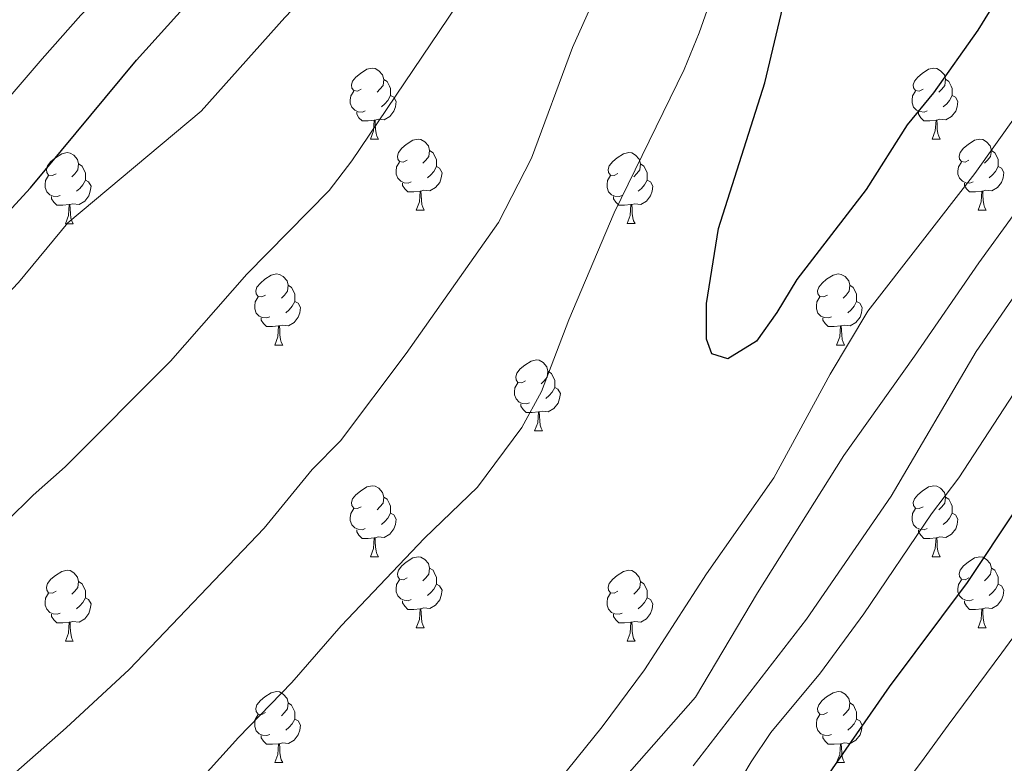
# Model space of a CAD drawing. Units: metres. Extents: x 595700 to 600197, y 4772664 to 4775698.
# Drawn here: x 597804 to 597943, y 4774961 to 4775066 of the extents above; entities that cross this region are included whole.
import ezdxf

# ---------------------------------------------------------------- set-up
doc = ezdxf.new("R2010")
doc.units = ezdxf.units.M
doc.header["$MEASUREMENT"] = 0
for name, color, linetype, lineweight in [('Nivel 36', 7, 'Continuous', 0), ('Nivel 4', 7, 'Continuous', 0), ('Nivel 5', 7, 'Continuous', 0), ('Nivel 61', 7, 'Continuous', 0), ('Nivel 63', 7, 'Continuous', 0)]:
    doc.layers.add(name, color=color, linetype=linetype, lineweight=lineweight)

msp = doc.modelspace()

# ---------------------------------------------------------------- linework, layer by layer
at = {"layer": 'Nivel 36', "color": 92, "linetype": 'Continuous', "lineweight": 0}
for p, q in [((597853.84, 4775049.38), (597854.96, 4775049.38)), ((597933.17, 4775049.39), (597934.29, 4775049.39)), ((597860.32, 4775039.35), (597861.44, 4775039.35)), ((597939.64, 4775039.35), (597940.77, 4775039.35)), ((597810.76, 4775037.44), (597811.88, 4775037.44)), ((597890.09, 4775037.45), (597891.21, 4775037.45)), ((597840.34, 4775020.3), (597841.46, 4775020.3)), ((597919.66, 4775020.3), (597920.79, 4775020.3)), ((597877.03, 4775008.16), (597878.15, 4775008.16)), ((597853.84, 4774990.39), (597854.96, 4774990.39)), ((597933.17, 4774990.39), (597934.29, 4774990.39)), ((597860.32, 4774980.36), (597861.44, 4774980.36)), ((597939.64, 4774980.36), (597940.77, 4774980.36)), ((597810.76, 4774978.45), (597811.88, 4774978.45)), ((597890.09, 4774978.45), (597891.21, 4774978.45)), ((597840.34, 4774961.31), (597841.46, 4774961.31)), ((597919.67, 4774961.31), (597920.79, 4774961.31))]:
    msp.add_line(p, q, dxfattribs=at)
at = {"layer": 'Nivel 36', "color": 92, "linetype": 'Continuous', "lineweight": 0, "flags": 128}
for points in [[(597852.54, 4775056.44), (597852.01, 4775056.18), (597851.48, 4775056.23), (597851.22, 4775056.6), (597851.16, 4775057.03), (597851.32, 4775057.55), (597851.8, 4775058.14), (597852.44, 4775058.67), (597853.34, 4775059.26), (597854.08, 4775059.42), (597854.5, 4775059.36), (597855.04, 4775059.05), (597855.56, 4775058.46), (597855.72, 4775057.82), (597855.62, 4775056.97), (597855.19, 4775056.44), (597854.77, 4775056.02)], [(597931.87, 4775056.45), (597931.34, 4775056.18), (597930.81, 4775056.23), (597930.54, 4775056.61), (597930.49, 4775057.03), (597930.65, 4775057.55), (597931.13, 4775058.15), (597931.76, 4775058.67), (597932.66, 4775059.26), (597933.41, 4775059.42), (597933.83, 4775059.37), (597934.36, 4775059.05), (597934.89, 4775058.47), (597935.05, 4775057.83), (597934.94, 4775056.97), (597934.52, 4775056.45), (597934.1, 4775056.02)], [(597855.72, 4775057.82), (597856.2, 4775057.51), (597856.52, 4775056.87), (597856.68, 4775056.55), (597856.68, 4775055.97), (597856.68, 4775055.54), (597856.3, 4775054.85), (597855.88, 4775054.37), (597855.4, 4775053.95)], [(597935.05, 4775057.83), (597935.53, 4775057.51), (597935.84, 4775056.87), (597936, 4775056.55), (597936, 4775055.97), (597936, 4775055.55), (597935.63, 4775054.85), (597935.21, 4775054.37), (597934.73, 4775053.95)], [(597853.12, 4775053.36), (597852.7, 4775053.2), (597852.12, 4775053.26), (597851.64, 4775053.47), (597851.22, 4775053.9), (597851, 4775054.48), (597851, 4775054.9), (597851.06, 4775055.49), (597851.48, 4775056.18)], [(597856.68, 4775055.54), (597857.13, 4775055.29), (597857.48, 4775054.68), (597857.36, 4775053.95), (597857.16, 4775053.31), (597856.57, 4775052.57), (597855.78, 4775052.09), (597854.92, 4775052.2), (597854.5, 4775052.07)], [(597932.45, 4775053.37), (597932.03, 4775053.21), (597931.44, 4775053.27), (597930.97, 4775053.47), (597930.54, 4775053.9), (597930.33, 4775054.49), (597930.33, 4775054.91), (597930.38, 4775055.49), (597930.81, 4775056.18)], [(597936, 4775055.55), (597936.46, 4775055.29), (597936.8, 4775054.68), (597936.69, 4775053.95), (597936.48, 4775053.31), (597935.9, 4775052.57), (597935.1, 4775052.09), (597934.25, 4775052.2), (597933.82, 4775052.07)], [(597854.38, 4775052.07), (597853.5, 4775051.98), (597852.65, 4775051.98), (597852.22, 4775052.41), (597851.9, 4775052.89), (597851.9, 4775053.2)], [(597933.71, 4775052.07), (597932.82, 4775051.99), (597931.98, 4775051.99), (597931.55, 4775052.41), (597931.23, 4775052.89), (597931.23, 4775053.21)], [(597853.84, 4775049.38), (597854.28, 4775050.54), (597854.38, 4775052.07), (597854.5, 4775052.07), (597854.53, 4775051.48), (597854.56, 4775050.8), (597854.64, 4775050.18), (597854.75, 4775049.78), (597854.96, 4775049.38)], [(597933.17, 4775049.39), (597933.6, 4775050.55), (597933.71, 4775052.07), (597933.82, 4775052.07), (597933.86, 4775051.49), (597933.89, 4775050.8), (597933.96, 4775050.19), (597934.08, 4775049.79), (597934.29, 4775049.39)], [(597859.02, 4775046.41), (597858.48, 4775046.14), (597857.96, 4775046.2), (597857.69, 4775046.57), (597857.64, 4775046.99), (597857.8, 4775047.51), (597858.28, 4775048.11), (597858.91, 4775048.64), (597859.81, 4775049.22), (597860.56, 4775049.38), (597860.98, 4775049.33), (597861.51, 4775049.01), (597862.04, 4775048.43), (597862.2, 4775047.79), (597862.09, 4775046.94), (597861.66, 4775046.41), (597861.24, 4775045.98)], [(597938.34, 4775046.41), (597937.81, 4775046.15), (597937.28, 4775046.2), (597937.02, 4775046.57), (597936.96, 4775046.99), (597937.12, 4775047.51), (597937.6, 4775048.11), (597938.24, 4775048.64), (597939.14, 4775049.23), (597939.88, 4775049.39), (597940.31, 4775049.33), (597940.84, 4775049.01), (597941.37, 4775048.43), (597941.53, 4775047.79), (597941.42, 4775046.94), (597940.99, 4775046.41), (597940.57, 4775045.99)], [(597809.46, 4775044.5), (597808.93, 4775044.24), (597808.4, 4775044.29), (597808.13, 4775044.66), (597808.08, 4775045.09), (597808.24, 4775045.61), (597808.72, 4775046.2), (597809.35, 4775046.73), (597810.25, 4775047.32), (597811, 4775047.48), (597811.42, 4775047.42), (597811.95, 4775047.11), (597812.48, 4775046.52), (597812.64, 4775045.88), (597812.53, 4775045.03), (597812.11, 4775044.5), (597811.69, 4775044.08)], [(597862.2, 4775047.79), (597862.68, 4775047.47), (597862.99, 4775046.83), (597863.15, 4775046.51), (597863.15, 4775045.93), (597863.15, 4775045.51), (597862.78, 4775044.82), (597862.36, 4775044.34), (597861.88, 4775043.92)], [(597888.79, 4775044.51), (597888.26, 4775044.24), (597887.73, 4775044.29), (597887.46, 4775044.67), (597887.41, 4775045.09), (597887.57, 4775045.61), (597888.05, 4775046.21), (597888.68, 4775046.73), (597889.58, 4775047.32), (597890.33, 4775047.48), (597890.75, 4775047.43), (597891.28, 4775047.11), (597891.81, 4775046.53), (597891.97, 4775045.89), (597891.86, 4775045.03), (597891.44, 4775044.51), (597891.02, 4775044.08)], [(597941.53, 4775047.79), (597942, 4775047.47), (597942.32, 4775046.83), (597942.48, 4775046.51), (597942.48, 4775045.93), (597942.48, 4775045.51), (597942.11, 4775044.82), (597941.69, 4775044.34), (597941.21, 4775043.92)], [(597812.64, 4775045.88), (597813.12, 4775045.57), (597813.43, 4775044.93), (597813.59, 4775044.61), (597813.59, 4775044.03), (597813.59, 4775043.6), (597813.22, 4775042.91), (597812.8, 4775042.43), (597812.32, 4775042.01)], [(597859.6, 4775043.33), (597859.18, 4775043.17), (597858.59, 4775043.23), (597858.12, 4775043.44), (597857.69, 4775043.86), (597857.48, 4775044.45), (597857.48, 4775044.87), (597857.53, 4775045.45), (597857.96, 4775046.14)], [(597863.15, 4775045.51), (597863.6, 4775045.26), (597863.95, 4775044.64), (597863.84, 4775043.92), (597863.63, 4775043.28), (597863.04, 4775042.54), (597862.25, 4775042.06), (597861.4, 4775042.16), (597860.97, 4775042.03)], [(597891.97, 4775045.89), (597892.45, 4775045.57), (597892.76, 4775044.93), (597892.92, 4775044.61), (597892.92, 4775044.03), (597892.92, 4775043.61), (597892.55, 4775042.91), (597892.13, 4775042.43), (597891.65, 4775042.01)], [(597938.93, 4775043.33), (597938.5, 4775043.17), (597937.92, 4775043.23), (597937.44, 4775043.44), (597937.02, 4775043.87), (597936.8, 4775044.45), (597936.8, 4775044.87), (597936.86, 4775045.45), (597937.28, 4775046.15)], [(597942.48, 4775045.51), (597942.93, 4775045.26), (597943.28, 4775044.65), (597943.17, 4775043.92), (597942.96, 4775043.28), (597942.37, 4775042.54), (597941.58, 4775042.06), (597940.73, 4775042.17), (597940.3, 4775042.03)], [(597810.04, 4775041.42), (597809.62, 4775041.26), (597809.03, 4775041.32), (597808.56, 4775041.53), (597808.13, 4775041.96), (597807.92, 4775042.54), (597807.92, 4775042.96), (597807.97, 4775043.55), (597808.4, 4775044.24)], [(597889.37, 4775041.43), (597888.95, 4775041.27), (597888.36, 4775041.33), (597887.89, 4775041.53), (597887.46, 4775041.96), (597887.25, 4775042.55), (597887.25, 4775042.97), (597887.3, 4775043.55), (597887.73, 4775044.24)], [(597813.59, 4775043.6), (597814.05, 4775043.35), (597814.39, 4775042.74), (597814.28, 4775042.01), (597814.07, 4775041.37), (597813.49, 4775040.63), (597812.69, 4775040.15), (597811.84, 4775040.26), (597811.41, 4775040.13)], [(597860.86, 4775042.03), (597859.97, 4775041.95), (597859.12, 4775041.95), (597858.7, 4775042.38), (597858.38, 4775042.85), (597858.38, 4775043.17)], [(597892.92, 4775043.61), (597893.38, 4775043.35), (597893.72, 4775042.74), (597893.61, 4775042.01), (597893.4, 4775041.37), (597892.82, 4775040.63), (597892.02, 4775040.15), (597891.17, 4775040.26), (597890.74, 4775040.13)], [(597940.19, 4775042.03), (597939.3, 4775041.95), (597938.45, 4775041.95), (597938.03, 4775042.38), (597937.71, 4775042.85), (597937.71, 4775043.17)], [(597811.3, 4775040.13), (597810.41, 4775040.04), (597809.57, 4775040.04), (597809.14, 4775040.47), (597808.82, 4775040.95), (597808.82, 4775041.26)], [(597860.32, 4775039.35), (597860.75, 4775040.51), (597860.86, 4775042.03), (597860.97, 4775042.03), (597861, 4775041.45), (597861.04, 4775040.76), (597861.11, 4775040.15), (597861.22, 4775039.75), (597861.44, 4775039.35)], [(597890.63, 4775040.13), (597889.74, 4775040.05), (597888.9, 4775040.05), (597888.47, 4775040.47), (597888.15, 4775040.95), (597888.15, 4775041.27)], [(597939.64, 4775039.35), (597940.08, 4775040.51), (597940.19, 4775042.03), (597940.3, 4775042.03), (597940.33, 4775041.45), (597940.37, 4775040.77), (597940.44, 4775040.15), (597940.55, 4775039.75), (597940.77, 4775039.35)], [(597810.76, 4775037.44), (597811.19, 4775038.6), (597811.3, 4775040.13), (597811.41, 4775040.13), (597811.45, 4775039.54), (597811.48, 4775038.86), (597811.55, 4775038.24), (597811.67, 4775037.84), (597811.88, 4775037.44)], [(597890.09, 4775037.45), (597890.52, 4775038.61), (597890.63, 4775040.13), (597890.74, 4775040.13), (597890.78, 4775039.55), (597890.81, 4775038.86), (597890.88, 4775038.25), (597891, 4775037.85), (597891.21, 4775037.45)], [(597839.04, 4775027.36), (597838.51, 4775027.1), (597837.98, 4775027.15), (597837.71, 4775027.52), (597837.66, 4775027.95), (597837.82, 4775028.47), (597838.3, 4775029.06), (597838.93, 4775029.59), (597839.83, 4775030.18), (597840.58, 4775030.34), (597841, 4775030.28), (597841.53, 4775029.97), (597842.06, 4775029.38), (597842.22, 4775028.74), (597842.11, 4775027.89), (597841.69, 4775027.36), (597841.27, 4775026.94)], [(597918.36, 4775027.36), (597917.84, 4775027.1), (597917.3, 4775027.15), (597917.04, 4775027.52), (597916.98, 4775027.95), (597917.14, 4775028.47), (597917.62, 4775029.06), (597918.26, 4775029.59), (597919.16, 4775030.18), (597919.9, 4775030.34), (597920.33, 4775030.28), (597920.86, 4775029.97), (597921.39, 4775029.38), (597921.55, 4775028.74), (597921.44, 4775027.89), (597921.02, 4775027.36), (597920.6, 4775026.94)], [(597842.22, 4775028.74), (597842.7, 4775028.43), (597843.01, 4775027.79), (597843.17, 4775027.47), (597843.17, 4775026.89), (597843.17, 4775026.46), (597842.8, 4775025.77), (597842.38, 4775025.29), (597841.9, 4775024.87)], [(597921.55, 4775028.74), (597922.02, 4775028.43), (597922.34, 4775027.79), (597922.5, 4775027.47), (597922.5, 4775026.89), (597922.5, 4775026.46), (597922.13, 4775025.77), (597921.71, 4775025.29), (597921.23, 4775024.87)], [(597839.62, 4775024.28), (597839.2, 4775024.12), (597838.61, 4775024.18), (597838.14, 4775024.39), (597837.71, 4775024.82), (597837.5, 4775025.4), (597837.5, 4775025.82), (597837.55, 4775026.41), (597837.98, 4775027.1)], [(597918.95, 4775024.28), (597918.52, 4775024.12), (597917.94, 4775024.18), (597917.46, 4775024.39), (597917.04, 4775024.82), (597916.82, 4775025.4), (597916.82, 4775025.82), (597916.88, 4775026.41), (597917.3, 4775027.1)], [(597843.17, 4775026.46), (597843.63, 4775026.21), (597843.97, 4775025.6), (597843.86, 4775024.87), (597843.65, 4775024.23), (597843.07, 4775023.49), (597842.27, 4775023.01), (597841.42, 4775023.12), (597840.99, 4775022.99)], [(597922.5, 4775026.46), (597922.96, 4775026.21), (597923.3, 4775025.6), (597923.19, 4775024.87), (597922.98, 4775024.23), (597922.4, 4775023.49), (597921.6, 4775023.01), (597920.75, 4775023.12), (597920.32, 4775022.99)], [(597840.88, 4775022.99), (597839.99, 4775022.9), (597839.15, 4775022.9), (597838.72, 4775023.33), (597838.4, 4775023.81), (597838.4, 4775024.12)], [(597840.34, 4775020.3), (597840.77, 4775021.46), (597840.88, 4775022.99), (597840.99, 4775022.99), (597841.03, 4775022.4), (597841.06, 4775021.72), (597841.13, 4775021.1), (597841.25, 4775020.7), (597841.46, 4775020.3)], [(597920.21, 4775022.99), (597919.32, 4775022.9), (597918.48, 4775022.9), (597918.05, 4775023.33), (597917.73, 4775023.81), (597917.73, 4775024.12)], [(597919.66, 4775020.3), (597920.1, 4775021.46), (597920.21, 4775022.99), (597920.32, 4775022.99), (597920.36, 4775022.4), (597920.39, 4775021.72), (597920.46, 4775021.1), (597920.58, 4775020.7), (597920.79, 4775020.3)], [(597875.73, 4775015.22), (597875.2, 4775014.96), (597874.67, 4775015.01), (597874.4, 4775015.38), (597874.35, 4775015.81), (597874.51, 4775016.33), (597874.99, 4775016.92), (597875.62, 4775017.45), (597876.52, 4775018.04), (597877.27, 4775018.2), (597877.69, 4775018.14), (597878.22, 4775017.83), (597878.75, 4775017.24), (597878.91, 4775016.6), (597878.8, 4775015.75), (597878.38, 4775015.22), (597877.96, 4775014.8)], [(597878.91, 4775016.6), (597879.39, 4775016.29), (597879.7, 4775015.65), (597879.86, 4775015.33), (597879.86, 4775014.75), (597879.86, 4775014.32), (597879.49, 4775013.63), (597879.07, 4775013.15), (597878.59, 4775012.73)], [(597876.31, 4775012.14), (597875.89, 4775011.98), (597875.3, 4775012.04), (597874.83, 4775012.25), (597874.4, 4775012.68), (597874.19, 4775013.26), (597874.19, 4775013.68), (597874.24, 4775014.27), (597874.67, 4775014.96)], [(597879.86, 4775014.32), (597880.32, 4775014.07), (597880.66, 4775013.46), (597880.55, 4775012.73), (597880.34, 4775012.09), (597879.76, 4775011.35), (597878.96, 4775010.87), (597878.11, 4775010.98), (597877.68, 4775010.85)], [(597877.57, 4775010.85), (597876.68, 4775010.76), (597875.84, 4775010.76), (597875.41, 4775011.19), (597875.09, 4775011.67), (597875.09, 4775011.98)], [(597877.03, 4775008.16), (597877.46, 4775009.32), (597877.57, 4775010.85), (597877.68, 4775010.85), (597877.72, 4775010.26), (597877.75, 4775009.58), (597877.82, 4775008.96), (597877.94, 4775008.56), (597878.15, 4775008.16)], [(597852.54, 4774997.45), (597852.01, 4774997.19), (597851.48, 4774997.24), (597851.22, 4774997.61), (597851.16, 4774998.04), (597851.32, 4774998.56), (597851.8, 4774999.15), (597852.44, 4774999.68), (597853.34, 4775000.27), (597854.08, 4775000.43), (597854.5, 4775000.37), (597855.04, 4775000.06), (597855.56, 4774999.47), (597855.72, 4774998.83), (597855.62, 4774997.98), (597855.19, 4774997.45), (597854.77, 4774997.03)], [(597931.87, 4774997.45), (597931.34, 4774997.19), (597930.81, 4774997.24), (597930.54, 4774997.61), (597930.49, 4774998.04), (597930.65, 4774998.56), (597931.13, 4774999.15), (597931.76, 4774999.68), (597932.66, 4775000.27), (597933.41, 4775000.43), (597933.83, 4775000.37), (597934.36, 4775000.06), (597934.89, 4774999.47), (597935.05, 4774998.83), (597934.94, 4774997.98), (597934.52, 4774997.45), (597934.1, 4774997.03)], [(597855.72, 4774998.83), (597856.2, 4774998.52), (597856.52, 4774997.88), (597856.68, 4774997.56), (597856.68, 4774996.98), (597856.68, 4774996.55), (597856.3, 4774995.86), (597855.88, 4774995.38), (597855.4, 4774994.96)], [(597935.05, 4774998.83), (597935.53, 4774998.52), (597935.84, 4774997.88), (597936, 4774997.56), (597936, 4774996.98), (597936, 4774996.55), (597935.63, 4774995.86), (597935.21, 4774995.38), (597934.73, 4774994.96)], [(597853.12, 4774994.37), (597852.7, 4774994.21), (597852.12, 4774994.27), (597851.64, 4774994.48), (597851.22, 4774994.91), (597851, 4774995.49), (597851, 4774995.91), (597851.06, 4774996.5), (597851.48, 4774997.19)], [(597856.68, 4774996.55), (597857.13, 4774996.3), (597857.48, 4774995.69), (597857.36, 4774994.96), (597857.16, 4774994.32), (597856.57, 4774993.58), (597855.78, 4774993.1), (597854.92, 4774993.21), (597854.5, 4774993.08)], [(597932.45, 4774994.37), (597932.03, 4774994.21), (597931.44, 4774994.27), (597930.97, 4774994.48), (597930.54, 4774994.91), (597930.33, 4774995.49), (597930.33, 4774995.91), (597930.38, 4774996.5), (597930.81, 4774997.19)], [(597936, 4774996.55), (597936.46, 4774996.3), (597936.8, 4774995.69), (597936.69, 4774994.96), (597936.48, 4774994.32), (597935.9, 4774993.58), (597935.1, 4774993.1), (597934.25, 4774993.21), (597933.82, 4774993.08)], [(597854.38, 4774993.08), (597853.5, 4774992.99), (597852.65, 4774992.99), (597852.22, 4774993.42), (597851.9, 4774993.9), (597851.9, 4774994.21)], [(597933.71, 4774993.08), (597932.82, 4774992.99), (597931.98, 4774992.99), (597931.55, 4774993.42), (597931.23, 4774993.9), (597931.23, 4774994.21)], [(597853.84, 4774990.39), (597854.28, 4774991.55), (597854.38, 4774993.08), (597854.5, 4774993.08), (597854.53, 4774992.49), (597854.56, 4774991.81), (597854.64, 4774991.19), (597854.75, 4774990.79), (597854.96, 4774990.39)], [(597933.17, 4774990.39), (597933.6, 4774991.55), (597933.71, 4774993.08), (597933.82, 4774993.08), (597933.86, 4774992.49), (597933.89, 4774991.81), (597933.96, 4774991.19), (597934.08, 4774990.79), (597934.29, 4774990.39)], [(597859.02, 4774987.42), (597858.49, 4774987.15), (597857.96, 4774987.21), (597857.69, 4774987.58), (597857.64, 4774988), (597857.8, 4774988.52), (597858.28, 4774989.12), (597858.91, 4774989.65), (597859.81, 4774990.23), (597860.56, 4774990.39), (597860.98, 4774990.34), (597861.51, 4774990.02), (597862.04, 4774989.44), (597862.2, 4774988.8), (597862.09, 4774987.95), (597861.67, 4774987.42), (597861.25, 4774986.99)], [(597938.34, 4774987.42), (597937.81, 4774987.15), (597937.28, 4774987.21), (597937.02, 4774987.58), (597936.96, 4774988), (597937.12, 4774988.52), (597937.6, 4774989.12), (597938.24, 4774989.65), (597939.14, 4774990.23), (597939.88, 4774990.39), (597940.31, 4774990.34), (597940.84, 4774990.02), (597941.37, 4774989.44), (597941.53, 4774988.8), (597941.42, 4774987.95), (597940.99, 4774987.42), (597940.57, 4774986.99)], [(597809.46, 4774985.51), (597808.93, 4774985.25), (597808.4, 4774985.3), (597808.14, 4774985.67), (597808.08, 4774986.1), (597808.24, 4774986.62), (597808.72, 4774987.21), (597809.36, 4774987.74), (597810.26, 4774988.33), (597811, 4774988.49), (597811.42, 4774988.43), (597811.96, 4774988.12), (597812.48, 4774987.53), (597812.64, 4774986.89), (597812.54, 4774986.04), (597812.11, 4774985.51), (597811.69, 4774985.09)], [(597862.2, 4774988.8), (597862.68, 4774988.48), (597862.99, 4774987.84), (597863.15, 4774987.52), (597863.15, 4774986.94), (597863.15, 4774986.52), (597862.78, 4774985.83), (597862.36, 4774985.35), (597861.88, 4774984.93)], [(597888.79, 4774985.51), (597888.26, 4774985.25), (597887.73, 4774985.3), (597887.46, 4774985.67), (597887.41, 4774986.1), (597887.57, 4774986.62), (597888.05, 4774987.21), (597888.68, 4774987.74), (597889.58, 4774988.33), (597890.33, 4774988.49), (597890.75, 4774988.43), (597891.28, 4774988.12), (597891.81, 4774987.53), (597891.97, 4774986.89), (597891.86, 4774986.04), (597891.44, 4774985.51), (597891.02, 4774985.09)], [(597941.53, 4774988.8), (597942, 4774988.48), (597942.32, 4774987.84), (597942.48, 4774987.52), (597942.48, 4774986.94), (597942.48, 4774986.52), (597942.11, 4774985.83), (597941.69, 4774985.35), (597941.21, 4774984.93)], [(597812.64, 4774986.89), (597813.12, 4774986.58), (597813.44, 4774985.94), (597813.6, 4774985.62), (597813.6, 4774985.04), (597813.6, 4774984.61), (597813.22, 4774983.92), (597812.8, 4774983.44), (597812.32, 4774983.02)], [(597859.6, 4774984.34), (597859.18, 4774984.18), (597858.59, 4774984.24), (597858.12, 4774984.45), (597857.69, 4774984.87), (597857.48, 4774985.46), (597857.48, 4774985.88), (597857.53, 4774986.46), (597857.96, 4774987.15)], [(597891.97, 4774986.89), (597892.45, 4774986.58), (597892.76, 4774985.94), (597892.92, 4774985.62), (597892.92, 4774985.04), (597892.92, 4774984.61), (597892.55, 4774983.92), (597892.13, 4774983.44), (597891.65, 4774983.02)], [(597938.93, 4774984.34), (597938.5, 4774984.18), (597937.92, 4774984.24), (597937.44, 4774984.45), (597937.02, 4774984.87), (597936.8, 4774985.46), (597936.8, 4774985.88), (597936.86, 4774986.46), (597937.28, 4774987.15)], [(597863.15, 4774986.52), (597863.61, 4774986.27), (597863.95, 4774985.65), (597863.84, 4774984.93), (597863.63, 4774984.29), (597863.05, 4774983.55), (597862.25, 4774983.07), (597861.4, 4774983.17), (597860.97, 4774983.04)], [(597942.48, 4774986.52), (597942.93, 4774986.27), (597943.28, 4774985.65), (597943.17, 4774984.93), (597942.96, 4774984.29), (597942.37, 4774983.55), (597941.58, 4774983.07), (597940.73, 4774983.17), (597940.3, 4774983.04)], [(597810.04, 4774982.43), (597809.62, 4774982.27), (597809.04, 4774982.33), (597808.56, 4774982.54), (597808.14, 4774982.97), (597807.92, 4774983.55), (597807.92, 4774983.97), (597807.98, 4774984.56), (597808.4, 4774985.25)], [(597813.6, 4774984.61), (597814.05, 4774984.36), (597814.4, 4774983.75), (597814.28, 4774983.02), (597814.08, 4774982.38), (597813.49, 4774981.64), (597812.7, 4774981.16), (597811.84, 4774981.27), (597811.42, 4774981.14)], [(597860.86, 4774983.04), (597859.97, 4774982.96), (597859.13, 4774982.96), (597858.7, 4774983.39), (597858.38, 4774983.86), (597858.38, 4774984.18)], [(597889.37, 4774982.43), (597888.95, 4774982.27), (597888.36, 4774982.33), (597887.89, 4774982.54), (597887.46, 4774982.97), (597887.25, 4774983.55), (597887.25, 4774983.97), (597887.3, 4774984.56), (597887.73, 4774985.25)], [(597892.92, 4774984.61), (597893.38, 4774984.36), (597893.72, 4774983.75), (597893.61, 4774983.02), (597893.4, 4774982.38), (597892.82, 4774981.64), (597892.02, 4774981.16), (597891.17, 4774981.27), (597890.74, 4774981.14)], [(597940.19, 4774983.04), (597939.3, 4774982.96), (597938.45, 4774982.96), (597938.03, 4774983.39), (597937.71, 4774983.86), (597937.71, 4774984.18)], [(597860.32, 4774980.36), (597860.75, 4774981.52), (597860.86, 4774983.04), (597860.97, 4774983.04), (597861.01, 4774982.46), (597861.04, 4774981.77), (597861.11, 4774981.16), (597861.23, 4774980.76), (597861.44, 4774980.36)], [(597939.64, 4774980.36), (597940.08, 4774981.52), (597940.19, 4774983.04), (597940.3, 4774983.04), (597940.33, 4774982.46), (597940.37, 4774981.77), (597940.44, 4774981.16), (597940.55, 4774980.76), (597940.77, 4774980.36)], [(597811.3, 4774981.14), (597810.42, 4774981.05), (597809.57, 4774981.05), (597809.14, 4774981.48), (597808.82, 4774981.96), (597808.82, 4774982.27)], [(597890.63, 4774981.14), (597889.74, 4774981.05), (597888.9, 4774981.05), (597888.47, 4774981.48), (597888.15, 4774981.96), (597888.15, 4774982.27)], [(597810.76, 4774978.45), (597811.2, 4774979.61), (597811.3, 4774981.14), (597811.42, 4774981.14), (597811.45, 4774980.55), (597811.48, 4774979.87), (597811.56, 4774979.25), (597811.67, 4774978.85), (597811.88, 4774978.45)], [(597890.09, 4774978.45), (597890.52, 4774979.61), (597890.63, 4774981.14), (597890.74, 4774981.14), (597890.78, 4774980.55), (597890.81, 4774979.87), (597890.88, 4774979.25), (597891, 4774978.85), (597891.21, 4774978.45)], [(597839.04, 4774968.37), (597838.51, 4774968.1), (597837.98, 4774968.16), (597837.71, 4774968.53), (597837.66, 4774968.95), (597837.82, 4774969.47), (597838.3, 4774970.07), (597838.93, 4774970.6), (597839.83, 4774971.18), (597840.58, 4774971.34), (597841, 4774971.29), (597841.53, 4774970.97), (597842.06, 4774970.39), (597842.22, 4774969.75), (597842.11, 4774968.9), (597841.69, 4774968.37), (597841.27, 4774967.94)], [(597918.36, 4774968.37), (597917.84, 4774968.11), (597917.3, 4774968.16), (597917.04, 4774968.53), (597916.98, 4774968.95), (597917.14, 4774969.47), (597917.62, 4774970.07), (597918.26, 4774970.6), (597919.16, 4774971.19), (597919.9, 4774971.35), (597920.33, 4774971.29), (597920.86, 4774970.97), (597921.39, 4774970.39), (597921.55, 4774969.75), (597921.44, 4774968.9), (597921.02, 4774968.37), (597920.6, 4774967.95)], [(597842.22, 4774969.75), (597842.7, 4774969.43), (597843.01, 4774968.79), (597843.17, 4774968.47), (597843.17, 4774967.89), (597843.17, 4774967.47), (597842.8, 4774966.78), (597842.38, 4774966.3), (597841.9, 4774965.88)], [(597921.55, 4774969.75), (597922.03, 4774969.43), (597922.34, 4774968.79), (597922.5, 4774968.47), (597922.5, 4774967.89), (597922.5, 4774967.47), (597922.13, 4774966.78), (597921.71, 4774966.3), (597921.23, 4774965.88)], [(597839.62, 4774965.29), (597839.2, 4774965.13), (597838.61, 4774965.19), (597838.14, 4774965.4), (597837.71, 4774965.82), (597837.5, 4774966.41), (597837.5, 4774966.83), (597837.55, 4774967.41), (597837.98, 4774968.1)], [(597843.17, 4774967.47), (597843.63, 4774967.22), (597843.97, 4774966.6), (597843.86, 4774965.88), (597843.65, 4774965.24), (597843.07, 4774964.5), (597842.27, 4774964.02), (597841.42, 4774964.12), (597840.99, 4774963.99)], [(597918.95, 4774965.29), (597918.53, 4774965.13), (597917.94, 4774965.19), (597917.46, 4774965.4), (597917.04, 4774965.83), (597916.82, 4774966.41), (597916.82, 4774966.83), (597916.88, 4774967.41), (597917.3, 4774968.11)], [(597922.5, 4774967.47), (597922.96, 4774967.22), (597923.3, 4774966.61), (597923.19, 4774965.88), (597922.98, 4774965.24), (597922.4, 4774964.5), (597921.6, 4774964.02), (597920.75, 4774964.13), (597920.32, 4774963.99)], [(597840.88, 4774963.99), (597839.99, 4774963.91), (597839.15, 4774963.91), (597838.72, 4774964.34), (597838.4, 4774964.81), (597838.4, 4774965.13)], [(597920.21, 4774963.99), (597919.32, 4774963.91), (597918.48, 4774963.91), (597918.05, 4774964.34), (597917.73, 4774964.81), (597917.73, 4774965.13)], [(597840.34, 4774961.31), (597840.77, 4774962.47), (597840.88, 4774963.99), (597840.99, 4774963.99), (597841.03, 4774963.41), (597841.06, 4774962.72), (597841.13, 4774962.11), (597841.25, 4774961.71), (597841.46, 4774961.31)], [(597919.67, 4774961.31), (597920.1, 4774962.47), (597920.21, 4774963.99), (597920.32, 4774963.99), (597920.36, 4774963.41), (597920.39, 4774962.73), (597920.46, 4774962.11), (597920.58, 4774961.71), (597920.79, 4774961.31)]]:
    msp.add_lwpolyline(points, dxfattribs=at)
at = {"layer": 'Nivel 4', "color": 36, "linetype": 'Continuous', "lineweight": 30, "flags": 128}
for points, elevation in [([(597650.37, 4774929.49), (597650.68, 4774929.53), (597667.36, 4774932.51), (597677.72, 4774935.57), (597695.06, 4774941.83), (597705.54, 4774946.63), (597719.63, 4774954.67), (597725.13, 4774958.46), (597731.58, 4774963.67), (597745.56, 4774976.56), (597753.61, 4774984.54), (597771.5, 4775003.9), (597782.57, 4775017.21), (597805.84, 4775042.51), (597820.8, 4775060.54), (597829.54, 4775070.27), (597860.59, 4775101.45), (597901.64, 4775141.02), (597921.85, 4775159.57), (597930.4, 4775168.16), (597939.13, 4775178.31), (597945.55, 4775186.66)], 725), ([(597947.62, 4775077.78), (597939.62, 4775064.79), (597933.34, 4775055.93), (597929.65, 4775051.42), (597923.84, 4775042.26), (597914.03, 4775029.56), (597911.24, 4775024.9), (597908.34, 4775020.84), (597904.29, 4775018.35), (597902.04, 4775019.07), (597901.28, 4775021.15), (597901.3, 4775026.15), (597902.97, 4775036.74), (597909.52, 4775057.35), (597915.7, 4775083.31), (597920.78, 4775098.65), (597921.23, 4775099.76)], 750), ([(597945.03, 4774997.17), (597938.1, 4774986.77), (597927.1, 4774972.02), (597903.37, 4774937.9)], 725)]:
    msp.add_lwpolyline(points, dxfattribs=dict(at, elevation=elevation))
at = {"layer": 'Nivel 5', "color": 36, "linetype": 'Continuous', "lineweight": 0, "flags": 128}
for points, elevation in [([(597753.4, 4774940.46), (597787.58, 4774980.71), (597806.21, 4774999.09), (597810.73, 4775003.09), (597825.59, 4775018.01), (597836.4, 4775030.29), (597848.02, 4775042.11), (597851.2, 4775046.32), (597866.09, 4775068.35), (597876.2, 4775081.44), (597895.92, 4775110.24), (597905.71, 4775123.04), (597915.99, 4775135.57), (597919.55, 4775139.07), (597927.18, 4775145.56), (597934.48, 4775153.1), (597968.07, 4775191.96)], 735), ([(597741.14, 4774956.51), (597753.32, 4774966.67), (597757.02, 4774970.11), (597761.34, 4774975.13), (597772.02, 4774990.01), (597786.49, 4775007.93), (597793.26, 4775017.23), (597796.46, 4775021.07), (597804.14, 4775029.15), (597811.11, 4775037.54), (597829.94, 4775053.32), (597841.73, 4775066.57), (597850.11, 4775075.37), (597861.19, 4775088.17), (597876.32, 4775103.31), (597886.82, 4775116.39), (597900.51, 4775128.76), (597915.22, 4775143.75), (597928.48, 4775154.69), (597936.46, 4775162.61), (597946.5, 4775174.94)], 730), ([(597782.45, 4774941.22), (597810.86, 4774966.24), (597819.75, 4774974.49), (597838.82, 4774994.45), (597845.61, 4775002.72), (597849.6, 4775006.79), (597858.89, 4775019.11), (597871.92, 4775037.6), (597876.6, 4775046.71), (597882.36, 4775062.32), (597889.24, 4775077.69), (597907.6, 4775110.83), (597919.64, 4775130.36), (597932.41, 4775145.18), (597935.88, 4775148.79), (597948.77, 4775159.97)], 740), ([(597824.23, 4774952.72), (597835.2, 4774964.85), (597842.73, 4774972.62), (597849.72, 4774980.65), (597861.47, 4774993), (597868.94, 4775000.23), (597875.22, 4775008.67), (597878.01, 4775013.73), (597881.85, 4775023.87), (597888.28, 4775038.95), (597898.13, 4775059.21), (597900.24, 4775064.41), (597904.28, 4775075.79), (597910.13, 4775096.52), (597913.37, 4775106.03), (597916.7, 4775112.18), (597923.41, 4775121.35), (597937.8, 4775137.97), (597953.63, 4775153.35)], 745), ([(597800.95, 4775053.15), (597807.49, 4775060.71), (597812.94, 4775066.88), (597817.13, 4775071.16), (597822.2, 4775076.62), (597829.67, 4775083.69), (597837.34, 4775090.79), (597841.63, 4775094.44), (597848.14, 4775100.59), (597855.78, 4775107.02), (597863.32, 4775113.49), (597867.66, 4775117.18), (597874.26, 4775123.26), (597881.72, 4775129.87), (597889.23, 4775136.65), (597893.48, 4775140.46)], 720), ([(597954.01, 4775065.36), (597939.2, 4775044.55), (597924.09, 4775025.09), (597918.74, 4775016.2), (597910.8, 4775001.52), (597901.3, 4774988), (597892.54, 4774974.41), (597886.58, 4774966.38), (597864.81, 4774939.37)], 745), ([(597949.47, 4775045.26), (597939.74, 4775031.89), (597930.69, 4775018.74), (597920.7, 4775004.68), (597908.52, 4774985.29), (597899.75, 4774970.57), (597886.93, 4774955.99)], 740), ([(597957.13, 4775045.21), (597939.39, 4775019.4), (597927.37, 4774998.94), (597915.41, 4774981.58), (597899.43, 4774960.86)], 735), ([(597950.32, 4775022.13), (597936.93, 4775001.56), (597933.09, 4774996.45), (597923.52, 4774982.33), (597917.41, 4774973.98), (597910.4, 4774965.56), (597907.6, 4774961.41), (597899.36, 4774947.58)], 730), ([(597946.27, 4774981.25), (597943.01, 4774976.81), (597935.44, 4774966.58), (597932.04, 4774961.92), (597928.6, 4774957.35)], 720)]:
    msp.add_lwpolyline(points, dxfattribs=dict(at, elevation=elevation))
at = {"layer": 'Nivel 61', "color": 250, "linetype": 'Continuous', "lineweight": 0}
msp.add_3dface([(596626.72, 4773070.82), (596593.85, 4775384.42), (599983.35, 4775433.31), (600017.34, 4773119.71)], dxfattribs=at)
at = {"layer": 'Nivel 63', "color": 7, "linetype": 'Continuous', "lineweight": 0}
msp.add_3dface([(595742.79, 4772664.21), (595699.99, 4775633.91), (600154.65, 4775698.14), (600197.43, 4772728.44)], dxfattribs=at)

doc.saveas('drawing.dxf')
